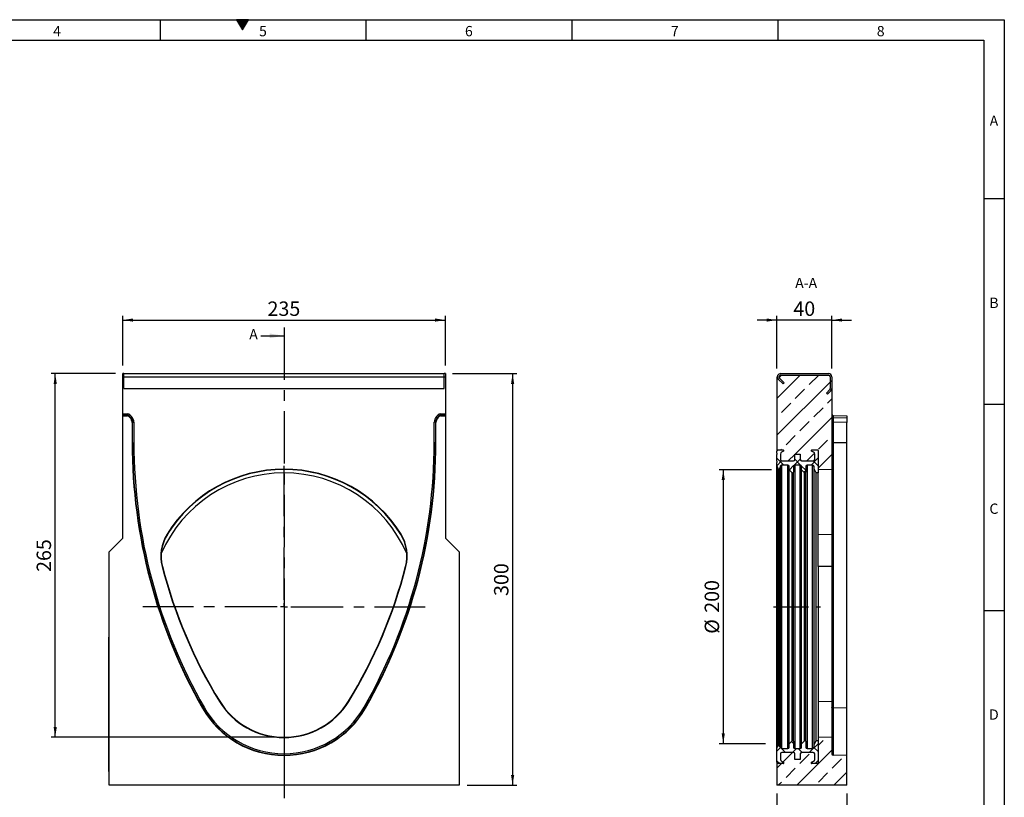
# Model space of a CAD drawing. Units: millimetres. Extents: x 45 to 1260, y 0 to 876.
# Drawn here: x 528 to 1245, y 309 to 876 of the extents above; entities that cross this region are included whole.
import ezdxf

# ---------------------------------------------------------------- set-up
doc = ezdxf.new("R2010")
doc.units = ezdxf.units.MM
doc.header["$LTSCALE"] = 3
doc.linetypes.add('CENTERX2', pattern=[20.32, 12.7, -2.54, 2.54, -2.54])
doc.layers.get('0').update_dxf_attribs({"color": 1})
for name, color, linetype in [('133787', 7, 'Continuous'), ('CENTERLINES', 1, 'CENTERX2'), ('DIMENSION', 3, 'Continuous'), ('NOTES', 7, 'Continuous'), ('SECTION_LINES', 1, 'CENTERX2')]:
    doc.layers.add(name, color=color, linetype=linetype)
doc.styles.add('SLDTEXTSTYLE0', font='TXT', dxfattribs={"width": 0.605})
doc.dimstyles.new('SLDDIMSTYLE0', dxfattribs={"dimtxt": 10.5, "dimasz": 7.5, "dimexe": 0, "dimexo": 0.0625, "dimgap": 2.625, "dimtad": 1, "dimrnd": 1e-09, "dimzin": 12, "dimdsep": 46, "dimtxsty": 'SLDTEXTSTYLE0', "dimsah": 1, "dimcen": 0.09, "dimadec": 0, "dimazin": 3, "dimtfac": 1, "dimtofl": 0, "dimtmove": 0, "dimatfit": 3, "dimfxl": 0, "dimfrac": 2, "dimtolj": 1, "dimtzin": 12, "dimarcsym": 0})
doc.dimstyles.new('SLDDIMSTYLE1', dxfattribs={"dimtxt": 10.5, "dimasz": 7.5, "dimexe": 0, "dimexo": 0.0625, "dimgap": 2.625, "dimtad": 1, "dimrnd": 1e-09, "dimzin": 12, "dimdsep": 46, "dimtxsty": 'SLDTEXTSTYLE0', "dimsah": 1, "dimcen": 0.09, "dimadec": 0, "dimazin": 3, "dimtfac": 1, "dimtmove": 0, "dimatfit": 0, "dimfxl": 0, "dimfrac": 2, "dimtolj": 1, "dimtzin": 12, "dimarcsym": 0})
doc.dimstyles.new('SLDDIMSTYLE2', dxfattribs={"dimtxt": 10.5, "dimasz": 7.5, "dimexe": 0, "dimexo": 0.0625, "dimgap": 2.625, "dimtad": 1, "dimdec": 0, "dimrnd": 1e-09, "dimzin": 12, "dimdsep": 46, "dimtxsty": 'SLDTEXTSTYLE0', "dimsah": 1, "dimcen": 0.09, "dimadec": 0, "dimazin": 3, "dimtfac": 1, "dimtdec": 0, "dimtofl": 0, "dimtmove": 0, "dimatfit": 3, "dimfxl": 0, "dimfrac": 2, "dimtolj": 1, "dimtzin": 12, "dimarcsym": 0})
pattern_1 = [(45, (-1079.371, -615.725), (-13.47038, 13.47038), []), (45, (-1065.9, -615.725), (-13.47038, 13.47038), [9.525, -4.7625])]
pattern_2 = [(45, (-1079.371, -615.7245), (-6.1229, 6.1229), []), (135, (-1079.371, -615.7245), (-6.1229, -6.1229), [])]

# ---------------------------------------------------------------- blocks, each defined once
blk = doc.blocks.new('1042255-M_002__D')
at = {"layer": 'DIMENSION'}
for p, q in [((602.81, 624.12), (602.81, 660.12)), ((837.81, 624.12), (837.81, 660.12)), ((602.81, 657.12), (837.81, 657.12))]:
    blk.add_line(p, q, dxfattribs=at)
for points in [[(602.81, 657.12), (610.31, 655.97), (610.31, 658.28)], [(837.81, 657.12), (830.31, 658.28), (830.31, 655.97)]]:
    blk.add_solid(points, dxfattribs=at)
at = {"layer": 'DIMENSION', "insert": (708.28, 670.66), "char_height": 10.5, "attachment_point": 1, "style": 'SLDTEXTSTYLE0'}
blk.add_mtext('235', dxfattribs=at)
blk = doc.blocks.new('1042255-M_002__D_1')
at = {"layer": 'DIMENSION'}
for p, q in [((843.06, 618.12), (889.81, 618.12)), ((886.81, 618.12), (886.81, 318.12)), ((853.81, 318.12), (889.81, 318.12))]:
    blk.add_line(p, q, dxfattribs=at)
for points in [[(886.81, 618.12), (885.66, 610.62), (887.97, 610.62)], [(886.81, 318.12), (887.97, 325.62), (885.66, 325.62)]]:
    blk.add_solid(points, dxfattribs=at)
at = {"layer": 'DIMENSION', "insert": (873.28, 456.09), "char_height": 10.5, "attachment_point": 1, "rotation": 90, "style": 'SLDTEXTSTYLE0'}
blk.add_mtext('300', dxfattribs=at)
blk = doc.blocks.new('1042255-M_002__D_2')
at = {"layer": 'DIMENSION'}
for p, q in [((597.56, 618.12), (550.61, 618.12)), ((553.61, 353.12), (553.61, 618.12)), ((714.31, 353.12), (550.61, 353.12))]:
    blk.add_line(p, q, dxfattribs=at)
for points in [[(553.61, 618.12), (552.46, 610.62), (554.77, 610.62)], [(553.61, 353.12), (554.77, 360.62), (552.46, 360.62)]]:
    blk.add_solid(points, dxfattribs=at)
at = {"layer": 'DIMENSION', "insert": (540.08, 473.59), "char_height": 10.5, "attachment_point": 1, "rotation": 90, "style": 'SLDTEXTSTYLE0'}
blk.add_mtext('265', dxfattribs=at)
blk = doc.blocks.new('1042255-M_002_SW_CENTERMARKSYMBOL_0')
for p, q in [((0, 5), (0, 102.76)), ((-5, 0), (-102.76, 0)), ((0, 0), (-2.5, 0)), ((0, 0), (0, 2.5)), ((0, 0), (0, -2.5)), ((0, 0), (2.5, 0)), ((5, 0), (102.76, 0)), ((0, -5), (0, -102.76))]:
    blk.add_line(p, q)
blk = doc.blocks.new('1042255-M_002__D_3')
at = {"layer": 'DIMENSION'}
for p, q in [((1079.37, 312.12), (1079.37, 276.12)), ((1130.37, 312.12), (1130.37, 276.12)), ((1130.37, 279.12), (1079.37, 279.12))]:
    blk.add_line(p, q, dxfattribs=at)
for points in [[(1079.37, 279.12), (1086.87, 277.97), (1086.87, 280.28)], [(1130.37, 279.12), (1122.87, 280.28), (1122.87, 277.97)]]:
    blk.add_solid(points, dxfattribs=at)
at = {"layer": 'DIMENSION', "insert": (1096.85, 292.66), "char_height": 10.5, "attachment_point": 1, "style": 'SLDTEXTSTYLE0'}
blk.add_mtext('51', dxfattribs=at)
blk = doc.blocks.new('1042255-M_002__D_4')
at = {"layer": 'DIMENSION'}
for p, q in [((1079.37, 621.72), (1079.37, 660.12)), ((1119.37, 621.72), (1119.37, 660.12)), ((1079.37, 657.12), (1064.95, 657.12)), ((1119.37, 657.12), (1079.37, 657.12)), ((1119.37, 657.12), (1133.79, 657.12))]:
    blk.add_line(p, q, dxfattribs=at)
for points in [[(1079.37, 657.12), (1071.87, 658.28), (1071.87, 655.97)], [(1119.37, 657.12), (1126.87, 655.97), (1126.87, 658.28)]]:
    blk.add_solid(points, dxfattribs=at)
at = {"layer": 'DIMENSION', "insert": (1091.35, 670.66), "char_height": 10.5, "attachment_point": 1, "style": 'SLDTEXTSTYLE0'}
blk.add_mtext('40', dxfattribs=at)
blk = doc.blocks.new('1042255-M_002__D_5')
at = {"layer": 'DIMENSION'}
for p, q in [((1075.37, 548.02), (1037.27, 548.02)), ((1040.27, 548.02), (1040.27, 348.43)), ((1070.97, 348.43), (1037.27, 348.43))]:
    blk.add_line(p, q, dxfattribs=at)
for points in [[(1040.27, 548.02), (1039.12, 540.52), (1041.42, 540.52)], [(1040.27, 348.43), (1041.42, 355.93), (1039.12, 355.93)]]:
    blk.add_solid(points, dxfattribs=at)
at = {"layer": 'DIMENSION', "char_height": 10.5, "attachment_point": 1, "rotation": 90, "style": 'SLDTEXTSTYLE0'}
for s, insert in [('200', (1026.71, 443.85)), ('%%c', (1026.74, 428.54))]:
    blk.add_mtext(s, dxfattribs=dict(at, insert=insert))
blk = doc.blocks.new('1042255-M_002_Front_view')
for p, q in [((0.75, 0), (0, 0)), ((0, -2.4), (0, 0)), ((0.75, -2.4), (0.75, 0)), ((0.75, 0), (234.25, 0)), ((0, -29.43), (0, -2.4)), ((0, -2.4), (0.75, -2.4)), ((0.75, -10.85), (0.75, -2.4)), ((0.75, -2.4), (234.25, -2.4)), ((234.25, -2.4), (234.25, 0)), ((235, 0), (234.25, 0)), ((234.25, -10.85), (234.25, -2.4)), ((234.25, -2.4), (235, -2.4)), ((235, 0), (235, -2.4)), ((235, -2.4), (235, -29.43)), ((0.75, -10.85), (234.25, -10.85)), ((0.75, -10.85), (234.25, -10.85)), ((0, -30.43), (0, -29.43)), ((0, -29.43), (3.71, -29.43)), ((0, -30.69), (0, -30.43)), ((3.71, -30.43), (0, -30.43)), ((0, -120), (0, -30.69)), ((0, -30.69), (3.44, -30.69)), ((3.44, -30.69), (3.71, -30.43)), ((3.71, -30.43), (3.71, -29.43)), ((4.41, -30.72), (4.15, -30.98)), ((5.4, -32.23), (4.15, -30.98)), ((4.41, -30.72), (5.12, -30.01)), ((5.66, -31.96), (4.41, -30.72)), ((5.12, -30.01), (6.37, -31.26)), ((5.4, -32.23), (5.66, -31.96)), ((5.66, -31.96), (6.37, -31.26)), ((7.12, -35.5), (6.86, -35.76)), ((6.86, -35.76), (6.86, -50.5)), ((7.12, -50.5), (7.12, -35.5)), ((7.12, -35.5), (8.12, -35.5)), ((8.12, -35.5), (8.12, -50.5)), ((226.88, -50.5), (226.88, -35.5)), ((227.88, -35.5), (226.88, -35.5)), ((227.88, -35.5), (227.88, -50.5)), ((228.14, -35.76), (227.88, -35.5)), ((228.14, -50.5), (228.14, -35.76)), ((228.63, -31.26), (229.88, -30.01)), ((229.34, -31.96), (228.63, -31.26)), ((230.58, -30.72), (229.34, -31.96)), ((229.34, -31.96), (229.6, -32.23)), ((230.85, -30.98), (229.6, -32.23)), ((230.58, -30.72), (229.88, -30.01)), ((230.85, -30.98), (230.58, -30.72)), ((231.29, -30.43), (231.29, -29.43)), ((231.29, -29.43), (235, -29.43)), ((231.29, -30.43), (231.55, -30.69)), ((235, -30.43), (231.29, -30.43)), ((231.55, -30.69), (235, -30.69)), ((235, -29.43), (235, -30.43)), ((235, -30.69), (235, -30.43)), ((235, -30.69), (235, -120)), ((6.86, -50.5), (7.12, -50.5)), ((7.12, -50.5), (8.12, -50.5)), ((227.88, -50.5), (226.88, -50.5)), ((228.14, -50.5), (227.88, -50.5)), ((-10, -130), (0, -120)), ((32.26, -117.12), (32.48, -117.25)), ((202.52, -117.25), (202.74, -117.12)), ((235, -120), (245, -130)), ((-10, -300), (-10, -130)), ((245, -130), (245, -300)), ((28.94, -140.55), (28.68, -140.61)), ((206.32, -140.61), (206.06, -140.55)), ((-10.2, -192), (-10, -192)), ((-10.2, -195), (-10.2, -192)), ((-10.2, -287), (-10.2, -195)), ((-10, -195), (-10.2, -195)), ((58.11, -243.79), (58.34, -243.66)), ((58.34, -243.66), (59.21, -243.17)), ((70.61, -238.75), (70.39, -238.88)), ((164.39, -238.75), (164.61, -238.88)), ((176.66, -243.66), (175.79, -243.17)), ((176.89, -243.79), (176.66, -243.66)), ((-10.2, -290), (-10.2, -287)), ((-10.2, -287), (-10, -287)), ((-10, -290), (-10.2, -290)), ((245, -300), (-10, -300))]:
    blk.add_line(p, q)
for centre, radius, start, end in [((396.99, -50.5), 390.12, 180, 209.70074), ((396.99, -50.5), 389.86, 180, 209.70074), ((396.99, -50.5), 388.86, 180, 209.70074), ((-161.99, -50.5), 388.86, 330.29926, 0), ((-161.99, -50.5), 389.86, 330.29926, 0), ((-161.99, -50.5), 390.12, 330.29926, 0), ((117.5, -169.9), 100.26, 31.7662, 148.2338), ((117.5, -169.9), 100, 31.7662, 148.2338), ((117.5, -169.9), 97.5, 23.44364, 156.55636), ((57.99, -133.05), 30.26, 148.2338, 194.47856), ((57.99, -133.05), 30, 148.2338, 194.47856), ((177.01, -133.05), 30, 345.52144, 31.7662), ((177.01, -133.05), 30.26, 345.52144, 31.7662), ((377.67, -50.5), 360.43, 194.47856, 211.51088), ((377.67, -50.5), 360.17, 194.47856, 211.51088), ((-142.67, -50.5), 360.17, 328.48912, 345.52144), ((-142.67, -50.5), 360.43, 328.48912, 345.52144), ((117.5, -209.92), 68.37, 209.70074, 330.29926), ((117.5, -209.92), 68.1, 209.70074, 330.29926), ((117.5, -209.92), 67.11, 209.70074, 330.29926), ((117.5, -210), 55.26, 211.51088, 328.48912), ((117.5, -210), 55, 211.51088, 328.48912)]:
    blk.add_arc(centre, radius, start, end)
for centre, major_axis, ratio, start_param, end_param in [((3.44, -31.69), (-0.708, -0.708), 0.999315, 3.141935, 3.926648), ((3.71, -31.43), (-1.42, -1.42), 0.999315, 3.141935, 3.926648), ((3.71, -31.43), (0.709, 0.709), 0.997948, 0.000343, 0.785056), ((1.86, -35.76), (3.54, 3.54), 0.999315, 5.49813, 6.283528), ((2.12, -35.5), (3.54, 3.54), 0.999041, 5.49813, 6.283528), ((2.12, -35.5), (4.25, 4.25), 0.999315, 5.49813, 6.283528), ((232.88, -35.5), (4.25, -4.25), 0.999315, 3.141935, 3.926648), ((232.88, -35.5), (-3.54, 3.54), 0.999041, 0.000343, 0.785056), ((233.14, -35.76), (3.54, -3.54), 0.999315, 3.141935, 3.926648), ((231.29, -31.43), (-1.42, 1.42), 0.999315, 5.49813, 6.283528), ((231.29, -31.43), (0.709, -0.709), 0.997948, 2.356537, 3.141935), ((231.55, -31.69), (-0.708, 0.708), 0.999315, 5.49813, 6.283528)]:
    blk.add_ellipse(centre, major_axis=major_axis, ratio=ratio, start_param=start_param, end_param=end_param)
blk = doc.blocks.new('1042255-M_002_Section_A-A')
h = blk.add_hatch()
h.set_pattern_fill('ANSI33', color=256, scale=3, style=0)
h.set_pattern_definition(pattern_1)
edge = h.paths.add_edge_path(flags=0)
edge.add_line((40, -67.24), (40, -8.45))
edge.add_arc((37.6, -8.45), 2.4, 315, 360, ccw=False)
edge.add_line((39.3, -10.15), (36.85, -12.6))
edge.add_line((36.85, -12.6), (36, -11.75))
edge.add_line((36, -11.75), (38.45, -9.3))
edge.add_arc((37.6, -8.45), 1.2, 315, 360)
edge.add_line((38.8, -8.45), (38.8, 0))
edge.add_arc((37.6, 0), 1.2, 0, 90)
edge.add_line((37.6, 1.2), (2.7, 1.2))
edge.add_arc((2.7, 0), 1.2, 90, 225)
edge.add_line((1.85, -0.85), (5.3, -4.3))
edge.add_line((5.3, -4.3), (4.45, -5.14))
edge.add_line((4.45, -5.14), (1, -1.7))
edge.add_arc((2.7, 0), 2.4, 180, 225, ccw=False)
edge.add_line((0.3, 0), (0, 0))
edge.add_line((0, 0), (0, -54.25))
edge.add_arc((1, -54.25), 1, 90, 180, ccw=False)
edge.add_line((1, -53.25), (4.5, -53.25))
edge.add_arc((4.5, -53.75), 0.5, -63, 90, ccw=False)
edge.add_line((4.73, -54.2), (3.32, -54.91))
edge.add_arc((4, -56.25), 1.5, 117, 180)
edge.add_line((2.5, -56.25), (2.5, -60.25))
edge.add_arc((3.5, -60.25), 1, 180, 270)
edge.add_line((3.5, -61.25), (12, -61.25))
edge.add_arc((12, -60.25), 1, 270, 360)
edge.add_line((13, -60.25), (13, -56.25))
edge.add_line((13, -56.25), (17, -56.25))
edge.add_line((17, -56.25), (17, -60.25))
edge.add_arc((18, -60.25), 1, 180, 270)
edge.add_line((18, -61.25), (26.5, -61.25))
edge.add_arc((26.5, -60.25), 1, 270, 360)
edge.add_line((27.5, -60.25), (27.5, -56.25))
edge.add_arc((26, -56.25), 1.5, 0, 63)
edge.add_line((26.68, -54.91), (25.27, -54.2))
edge.add_arc((25.5, -53.75), 0.5, 90, 243, ccw=False)
edge.add_line((25.5, -53.25), (29.5, -53.25))
edge.add_arc((29.5, -53.75), 0.5, 0, 90, ccw=False)
edge.add_line((30, -53.75), (30, -67.5))
edge.add_line((30, -67.5), (40, -67.24))
h = blk.add_hatch()
h.set_pattern_fill('DIN 201 STEEL AND STEEL CAST IRON', color=256, scale=3, style=0, pattern_type=2)
h.set_pattern_definition([(45, (-1079.37, -615.72), (-121.233, 121.233), []), (45, (-1038.96, -615.72), (-121.233, 121.233), []), (45, (-998.55, -615.72), (-121.233, 121.233), []), (45, (-958.14, -615.72), (-121.233, 121.233), [])])
edge = h.paths.add_edge_path(flags=0)
edge.add_line((1, -1.7), (4.45, -5.14))
edge.add_line((4.45, -5.14), (5.3, -4.3))
edge.add_line((5.3, -4.3), (1.85, -0.85))
edge.add_arc((2.7, 0), 1.2, 90, 225, ccw=False)
edge.add_line((2.7, 1.2), (37.6, 1.2))
edge.add_arc((37.6, 0), 1.2, 0, 90, ccw=False)
edge.add_line((38.8, 0), (38.8, -8.45))
edge.add_arc((37.6, -8.45), 1.2, 315, 360, ccw=False)
edge.add_line((38.45, -9.3), (36, -11.75))
edge.add_line((36, -11.75), (36.85, -12.6))
edge.add_line((36.85, -12.6), (39.3, -10.15))
edge.add_arc((37.6, -8.45), 2.4, 315, 360)
edge.add_line((40, -8.45), (40, 0))
edge.add_arc((37.6, 0), 2.4, 0, 90)
edge.add_line((37.6, 2.4), (2.7, 2.4))
edge.add_arc((2.7, 0), 2.4, 90, 225)
h = blk.add_hatch()
h.set_pattern_fill('ANSI37', color=256, scale=2.727273, style=0)
h.set_pattern_definition(pattern_2)
edge = h.paths.add_edge_path(flags=0)
edge.add_line((18, -65.25), (18, -67.71))
edge.add_line((18, -67.71), (20.15, -69.85))
edge.add_arc((20.5, -69.5), 0.5, 225, 360)
edge.add_line((21, -69.5), (21, -65.25))
edge.add_arc((22, -65.25), 1, 90, 180, ccw=False)
edge.add_line((22, -64.25), (26, -64.25))
edge.add_arc((26, -65.25), 1, 0, 90, ccw=False)
edge.add_line((27, -65.25), (27, -67))
edge.add_line((27, -67), (28.5, -70))
edge.add_line((28.5, -70), (30, -70))
edge.add_line((30, -70), (30, -53.75))
edge.add_arc((29.5, -53.75), 0.5, 0, 90)
edge.add_line((29.5, -53.25), (25.5, -53.25))
edge.add_arc((25.5, -53.75), 0.5, 90, 243)
edge.add_line((25.27, -54.2), (26.68, -54.91))
edge.add_arc((26, -56.25), 1.5, 0, 63, ccw=False)
edge.add_line((27.5, -56.25), (27.5, -60.25))
edge.add_arc((26.5, -60.25), 1, 270, 360, ccw=False)
edge.add_line((26.5, -61.25), (18, -61.25))
edge.add_arc((18, -60.25), 1, 180, 270, ccw=False)
edge.add_line((17, -60.25), (17, -56.25))
edge.add_line((17, -56.25), (13, -56.25))
edge.add_line((13, -56.25), (13, -60.25))
edge.add_arc((12, -60.25), 1, 270, 360, ccw=False)
edge.add_line((12, -61.25), (3.5, -61.25))
edge.add_arc((3.5, -60.25), 1, 180, 270, ccw=False)
edge.add_line((2.5, -60.25), (2.5, -56.25))
edge.add_arc((4, -56.25), 1.5, 117, 180, ccw=False)
edge.add_line((3.32, -54.91), (4.73, -54.2))
edge.add_arc((4.5, -53.75), 0.5, 297, 450)
edge.add_line((4.5, -53.25), (1, -53.25))
edge.add_arc((1, -54.25), 1, 90, 180)
edge.add_line((0, -54.25), (0, -55.62))
edge.add_line((0, -55.62), (-0.1, -55.62))
edge.add_line((-0.1, -55.62), (-0.1, -56.52))
edge.add_line((-0.1, -56.52), (0, -56.52))
edge.add_line((0, -56.52), (0, -61.48))
edge.add_line((0, -61.48), (-0.1, -61.48))
edge.add_line((-0.1, -61.48), (-0.1, -62.38))
edge.add_line((-0.1, -62.38), (0, -62.38))
edge.add_line((0, -62.38), (0, -64.25))
edge.add_line((0, -64.25), (0.97, -66.92))
edge.add_arc((1.44, -66.75), 0.5, 200, 340)
edge.add_line((1.91, -66.92), (2.64, -64.91))
edge.add_arc((3.58, -65.25), 1, 90, 160, ccw=False)
edge.add_line((3.58, -64.25), (8, -64.25))
edge.add_arc((8, -65.25), 1, 0, 90, ccw=False)
edge.add_line((9, -65.25), (9, -67.71))
edge.add_line((9, -67.71), (11.15, -69.85))
edge.add_arc((11.5, -69.5), 0.5, 225, 360)
edge.add_line((12, -69.5), (12, -65.25))
edge.add_arc((13, -65.25), 1, 90, 180, ccw=False)
edge.add_line((13, -64.25), (17, -64.25))
edge.add_arc((17, -65.25), 1, 0, 90, ccw=False)
h = blk.add_hatch()
h.set_pattern_fill('ANSI33', color=256, scale=3, style=0)
h.set_pattern_definition(pattern_1)
edge = h.paths.add_edge_path(flags=0)
edge.add_arc((3.5, -274.75), 1, 90, 180)
edge.add_line((2.5, -274.75), (2.5, -278.75))
edge.add_arc((4, -278.75), 1.5, 180, 243)
edge.add_line((3.32, -280.09), (4.73, -280.8))
edge.add_arc((4.5, -281.25), 0.5, -90, 63, ccw=False)
edge.add_line((4.5, -281.75), (1, -281.75))
edge.add_arc((1, -280.75), 1, 180, 270, ccw=False)
edge.add_line((0, -280.75), (0, -297.6))
edge.add_line((0, -297.6), (51, -297.6))
edge.add_line((51, -297.6), (51, -275.89))
edge.add_line((51, -275.89), (40.97, -275.63))
edge.add_arc((41, -274.63), 1, 180, 268.5, ccw=False)
edge.add_line((40, -274.63), (40, -262.86))
edge.add_line((40, -262.86), (30, -262.6))
edge.add_line((30, -262.6), (30, -281.25))
edge.add_arc((29.5, -281.25), 0.5, 270, 360, ccw=False)
edge.add_line((29.5, -281.75), (25.5, -281.75))
edge.add_arc((25.5, -281.25), 0.5, 117, 270, ccw=False)
edge.add_line((25.27, -280.8), (26.68, -280.09))
edge.add_arc((26, -278.75), 1.5, 297, 360)
edge.add_line((27.5, -278.75), (27.5, -274.75))
edge.add_arc((26.5, -274.75), 1, 0, 90)
edge.add_line((26.5, -273.75), (18, -273.75))
edge.add_arc((18, -274.75), 1, 90, 180)
edge.add_line((17, -274.75), (17, -278.75))
edge.add_line((17, -278.75), (13, -278.75))
edge.add_line((13, -278.75), (13, -274.75))
edge.add_arc((12, -274.75), 1, 0, 90)
edge.add_line((12, -273.75), (3.5, -273.75))
h = blk.add_hatch()
h.set_pattern_fill('ANSI37', color=256, scale=2.727273, style=0)
h.set_pattern_definition(pattern_2)
edge = h.paths.add_edge_path(flags=0)
edge.add_arc((12, -274.75), 1, 0, 90, ccw=False)
edge.add_line((13, -274.75), (13, -278.75))
edge.add_line((13, -278.75), (17, -278.75))
edge.add_line((17, -278.75), (17, -274.75))
edge.add_arc((18, -274.75), 1, 90, 180, ccw=False)
edge.add_line((18, -273.75), (26.5, -273.75))
edge.add_arc((26.5, -274.75), 1, 0, 90, ccw=False)
edge.add_line((27.5, -274.75), (27.5, -278.75))
edge.add_arc((26, -278.75), 1.5, 297, 360, ccw=False)
edge.add_line((26.68, -280.09), (25.27, -280.8))
edge.add_arc((25.5, -281.25), 0.5, 117, 270)
edge.add_line((25.5, -281.75), (29.5, -281.75))
edge.add_arc((29.5, -281.25), 0.5, 270, 360)
edge.add_line((30, -281.25), (30, -265))
edge.add_line((30, -265), (28.5, -265))
edge.add_line((28.5, -265), (27, -268))
edge.add_line((27, -268), (27, -269.75))
edge.add_arc((26, -269.75), 1, 270, 360, ccw=False)
edge.add_line((26, -270.75), (22, -270.75))
edge.add_arc((22, -269.75), 1, 180, 270, ccw=False)
edge.add_line((21, -269.75), (21, -265.5))
edge.add_arc((20.5, -265.5), 0.5, 0, 135)
edge.add_line((20.15, -265.15), (18, -267.29))
edge.add_line((18, -267.29), (18, -269.75))
edge.add_arc((17, -269.75), 1, 270, 360, ccw=False)
edge.add_line((17, -270.75), (13, -270.75))
edge.add_arc((13, -269.75), 1, 180, 270, ccw=False)
edge.add_line((12, -269.75), (12, -265.5))
edge.add_arc((11.5, -265.5), 0.5, 0, 135)
edge.add_line((11.15, -265.15), (9, -267.29))
edge.add_line((9, -267.29), (9, -269.75))
edge.add_arc((8, -269.75), 1, 270, 360, ccw=False)
edge.add_line((8, -270.75), (3.58, -270.75))
edge.add_arc((3.58, -269.75), 1, 200, 270, ccw=False)
edge.add_line((2.64, -270.09), (1.91, -268.08))
edge.add_arc((1.44, -268.25), 0.5, 20, 160)
edge.add_line((0.97, -268.08), (0, -270.75))
edge.add_line((0, -270.75), (0, -280.75))
edge.add_arc((1, -280.75), 1, 180, 270)
edge.add_line((1, -281.75), (4.5, -281.75))
edge.add_arc((4.5, -281.25), 0.5, 270, 423)
edge.add_line((4.73, -280.8), (3.32, -280.09))
edge.add_arc((4, -278.75), 1.5, 180, 243, ccw=False)
edge.add_line((2.5, -278.75), (2.5, -274.75))
edge.add_arc((3.5, -274.75), 1, 90, 180, ccw=False)
edge.add_line((3.5, -273.75), (12, -273.75))
for p, q in [((0, 0), (0, -54.25)), ((0, 0), (0.3, 0)), ((2.7, 2.4), (37.6, 2.4)), ((2.7, 1.2), (37.6, 1.2)), ((38.8, 0), (38.8, -8.45)), ((40, 0), (40, -8.45)), ((4.45, -5.14), (1, -1.7)), ((5.3, -4.3), (1.85, -0.85)), ((4.45, -5.14), (5.3, -4.3)), ((38.45, -9.3), (36, -11.75)), ((36, -11.75), (36.85, -12.6)), ((39.3, -10.15), (36.85, -12.6)), ((40, -8.45), (40, -67.24)), ((40.96, -28.32), (40.96, -29.56)), ((51, -28.58), (40.96, -28.32)), ((40.97, -28.03), (51, -28.29)), ((51, -28.29), (51, -28.58)), ((51, -28.58), (51, -29.83)), ((40.97, -33.1), (40, -33.1)), ((40.96, -29.56), (51, -29.83)), ((40.97, -33.1), (40.97, -48.1)), ((51, -33.36), (40.97, -33.1)), ((51, -29.83), (51, -33.36)), ((51, -48.1), (51, -33.36)), ((40.97, -48.1), (40, -48.1)), ((40.97, -48.1), (40.97, -241.26)), ((51, -48.1), (40.97, -48.1)), ((51, -241.39), (51, -48.1)), ((-0.1, -55.62), (-0.1, -56.52)), ((-0.1, -55.62), (0, -55.62)), ((0, -56.52), (-0.1, -56.52)), ((-0.1, -61.48), (-0.1, -56.52)), ((0, -55.62), (0, -54.25)), ((0, -61.48), (0, -56.52)), ((1, -53.25), (4.5, -53.25)), ((2.5, -56.25), (2.5, -60.25)), ((4.73, -54.2), (3.32, -54.91)), ((13, -60.25), (13, -56.25)), ((13, -56.25), (17, -56.25)), ((17, -56.25), (17, -60.25)), ((26.68, -54.91), (25.27, -54.2)), ((25.5, -53.25), (29.5, -53.25)), ((27.5, -60.25), (27.5, -56.25)), ((30, -53.75), (30, -70)), ((30, -53.75), (30, -67.5)), ((-0.1, -61.48), (-0.1, -62.38)), ((-0.1, -61.48), (0, -61.48)), ((0, -62.38), (-0.1, -62.38)), ((0, -64.25), (0, -62.38)), ((0.97, -66.92), (0, -64.25)), ((0, -270.75), (0, -64.25)), ((3.5, -61.25), (12, -61.25)), ((8, -64.25), (3.58, -64.25)), ((3.58, -270.75), (3.58, -64.25)), ((8, -270.75), (8, -64.25)), ((17, -64.25), (13, -64.25)), ((13, -64.25), (13, -270.75)), ((17, -270.75), (17, -64.25)), ((18, -61.25), (26.5, -61.25)), ((26, -64.25), (22, -64.25)), ((22, -64.25), (22, -270.75)), ((26, -270.75), (26, -64.25)), ((0.97, -268.08), (0.97, -66.92)), ((2.64, -64.91), (1.91, -66.92)), ((1.91, -268.08), (1.91, -66.92)), ((2.64, -270.09), (2.64, -64.91)), ((9, -67.71), (9, -65.25)), ((11.15, -69.85), (9, -67.71)), ((9, -267.29), (9, -67.71)), ((11.15, -265.15), (11.15, -69.85)), ((12, -65.25), (12, -69.5)), ((12, -265.5), (12, -69.5)), ((18, -67.71), (18, -65.25)), ((20.15, -69.85), (18, -67.71)), ((18, -267.29), (18, -67.71)), ((20.15, -265.15), (20.15, -69.85)), ((21, -65.25), (21, -69.5)), ((21, -265.5), (21, -69.5)), ((27, -67), (27, -65.25)), ((28.5, -70), (27, -67)), ((27, -268), (27, -67)), ((30, -70), (28.5, -70)), ((28.5, -265), (28.5, -70)), ((30, -67.5), (40, -67.24)), ((30, -128.71), (30, -70)), ((40, -67.24), (40, -114.72)), ((30, -114.85), (40, -114.72)), ((40, -114.72), (40, -138.21)), ((30, -138.15), (30, -128.71)), ((30, -138.15), (30, -236.35)), ((40, -138.21), (30, -138.15)), ((40, -138.21), (40, -236.48)), ((0, -169.59), (-0.11, -169.59)), ((-0.1, -170.15), (0, -170.15)), ((-0.1, -170.15), (-0.1, -171.43)), ((-0.1, -171.43), (0, -171.43)), ((0, -174.4), (-0.11, -174.4)), ((0, -177.51), (-0.11, -177.51)), ((-0.11, -178.7), (0, -178.7)), ((-0.1, -172.95), (0, -172.95)), ((-0.1, -173.79), (0, -173.79)), ((-0.1, -174.43), (0, -174.43)), ((-0.1, -174.9), (0, -174.9)), ((-0.1, -175.62), (0, -175.62)), ((-0.1, -175.62), (-0.1, -177.51)), ((-0.1, -177.91), (0, -177.91)), ((-0.1, -178.39), (0, -178.39)), ((-0.1, -178.39), (-0.1, -178.7)), ((-0.1, -178.7), (0, -178.7)), ((-0.11, -182.96), (0, -182.96)), ((-0.1, -180.73), (0, -180.73)), ((-0.1, -181.6), (0, -181.6)), ((-0.1, -182.5), (0, -182.5)), ((-0.1, -182.95), (0, -182.95)), ((-0.1, -183.18), (0, -183.18)), ((-0.1, -184.45), (0, -184.45)), ((-0.1, -186.03), (0, -186.03)), ((0, -186.96), (-0.11, -186.96)), ((-0.1, -186.51), (0, -186.51)), ((-0.1, -187), (0, -187)), ((-0.1, -188.24), (0, -188.24)), ((-0.1, -189.85), (0, -189.85)), ((-0.1, -190.39), (0, -190.39)), ((-0.1, -192.02), (-0.1, -195.57)), ((-0.1, -192.02), (0, -192.02)), ((0, -195.82), (-0.11, -195.82)), ((-0.11, -197.86), (-0.1, -197.86)), ((0, -198.79), (-0.11, -198.79)), ((0, -200.55), (-0.11, -200.55)), ((-0.1, -195.57), (0, -195.57)), ((-0.1, -195.57), (-0.1, -195.77)), ((-0.1, -195.77), (0, -195.77)), ((-0.1, -195.82), (0, -195.82)), ((-0.1, -196.22), (0, -196.22)), ((-0.1, -197.05), (0, -197.05)), ((-0.1, -197.05), (-0.1, -198.74)), ((-0.1, -199.11), (0, -199.11)), ((-0.1, -199.71), (0, -199.71)), ((-0.1, -199.71), (-0.1, -200.8)), ((0, -205), (-0.11, -205)), ((-0.1, -200.97), (0, -200.97)), ((-0.1, -200.97), (-0.1, -202.46)), ((-0.1, -202.46), (0, -202.46)), ((-0.1, -203.53), (0, -203.53)), ((-0.1, -204.4), (0, -204.4)), ((-0.1, -205.4), (0, -205.4)), ((-0.1, -205.4), (-0.1, -206.88)), ((-0.1, -206.88), (0, -206.88)), ((-0.1, -207.85), (0, -207.85)), ((-0.11, -210.22), (-0.1, -210.22)), ((-0.1, -208.95), (0, -208.95)), ((-0.1, -209.82), (0, -209.82)), ((-0.1, -209.82), (-0.1, -212.24)), ((-0.1, -212.24), (0, -212.24)), ((-0.1, -212.24), (-0.1, -212.62)), ((-0.1, -212.62), (0, -212.62)), ((-0.1, -212.62), (-0.1, -213.35)), ((-0.1, -213.35), (0, -213.35)), ((-0.1, -213.35), (-0.1, -213.73)), ((-0.1, -213.73), (0, -213.73)), ((0, -216.13), (-0.11, -216.13)), ((-0.1, -216.39), (0, -216.39)), ((-0.1, -217.18), (0, -217.18)), ((-0.1, -217.76), (0, -217.76)), ((-0.1, -217.76), (-0.1, -219.17)), ((-0.1, -220.15), (0, -220.15)), ((-0.1, -221.92), (0, -221.92)), ((0, -222.68), (-0.11, -222.68)), ((-0.1, -223.97), (-0.11, -223.97)), ((-0.11, -225.13), (0, -225.13)), ((0, -228.75), (-0.11, -228.75)), ((-0.1, -222.98), (0, -222.98)), ((-0.1, -222.98), (-0.1, -224.46)), ((-0.1, -224.46), (0, -224.46)), ((-0.1, -225.08), (0, -225.08)), ((-0.1, -226.58), (0, -226.58)), ((-0.1, -229.08), (-0.1, -230.88)), ((-0.1, -229.08), (0, -229.08)), ((-0.11, -232.6), (0, -232.6)), ((0, -234.98), (-0.11, -234.98)), ((0, -236.65), (-0.11, -236.65)), ((-0.1, -230.88), (0, -230.88)), ((-0.1, -231.62), (0, -231.62)), ((-0.1, -231.95), (0, -231.95)), ((-0.1, -232.48), (0, -232.48)), ((-0.1, -235.14), (0, -235.14)), ((-0.1, -235.77), (-0.1, -236.65)), ((-0.1, -235.77), (0, -235.77)), ((30, -236.35), (30, -262.6)), ((30, -236.35), (40, -236.48)), ((40, -236.48), (40, -262.86)), ((-0.11, -237.57), (-0.1, -237.57)), ((0, -237.64), (-0.11, -237.64)), ((0, -239.27), (-0.11, -239.27)), ((0, -240.17), (-0.11, -240.17)), ((-0.11, -240.25), (-0.1, -240.25)), ((0, -241.81), (-0.11, -241.81)), ((0, -242.63), (-0.11, -242.63)), ((-0.11, -242.87), (-0.1, -242.87)), ((-0.1, -236.81), (0, -236.81)), ((-0.1, -237.35), (0, -237.35)), ((-0.1, -237.47), (-0.1, -237.53)), ((-0.1, -237.47), (0, -237.47)), ((-0.1, -237.53), (0, -237.53)), ((-0.1, -237.53), (-0.1, -237.6)), ((-0.1, -237.79), (0, -237.79)), ((-0.1, -238.41), (-0.1, -239.27)), ((-0.1, -238.41), (0, -238.41)), ((-0.1, -239.42), (0, -239.42)), ((-0.1, -239.95), (0, -239.95)), ((-0.1, -240.08), (-0.1, -240.16)), ((-0.1, -240.08), (0, -240.08)), ((-0.1, -240.16), (0, -240.16)), ((-0.1, -240.32), (0, -240.32)), ((-0.1, -240.96), (-0.1, -241.76)), ((-0.1, -240.96), (0, -240.96)), ((-0.1, -241.95), (0, -241.95)), ((-0.1, -242.49), (0, -242.49)), ((-0.1, -242.63), (0, -242.63)), ((-0.1, -242.77), (0, -242.77)), ((-0.1, -243.4), (-0.1, -244.14)), ((-0.1, -243.4), (0, -243.4)), ((40.97, -241.26), (40.97, -275.63)), ((51, -241.39), (40.97, -241.26)), ((51, -275.89), (51, -241.39)), ((0, -244.18), (-0.11, -244.18)), ((0, -245.03), (-0.11, -245.03)), ((-0.11, -245.4), (-0.1, -245.4)), ((0, -246.52), (-0.11, -246.52)), ((-0.11, -247.84), (-0.1, -247.84)), ((-0.11, -249.46), (0, -249.46)), ((0, -249.51), (-0.11, -249.51)), ((0, -250.91), (-0.11, -250.91)), ((-0.1, -244.31), (0, -244.31)), ((-0.1, -244.85), (0, -244.85)), ((-0.1, -245.01), (0, -245.01)), ((-0.1, -245.16), (0, -245.16)), ((-0.1, -245.76), (-0.1, -246.48)), ((-0.1, -245.76), (0, -245.76)), ((-0.1, -246.64), (0, -246.64)), ((-0.1, -247.16), (0, -247.16)), ((-0.1, -247.32), (-0.1, -247.51)), ((-0.1, -247.32), (0, -247.32)), ((-0.1, -247.51), (0, -247.51)), ((-0.1, -247.51), (-0.1, -248.92)), ((-0.1, -248.92), (0, -248.92)), ((-0.1, -249.36), (0, -249.36)), ((-0.1, -249.63), (0, -249.63)), ((-0.1, -250.23), (-0.1, -250.86)), ((-0.1, -250.23), (0, -250.23)), ((-0.1, -251.01), (0, -251.01)), ((0, -251.61), (-0.11, -251.61)), ((-0.11, -252.42), (-0.1, -252.42)), ((0, -252.96), (-0.11, -252.96)), ((-0.11, -253.93), (-0.1, -253.93)), ((-0.11, -254.63), (-0.1, -254.63)), ((0, -255.53), (-0.11, -255.53)), ((0, -256.73), (-0.11, -256.73)), ((0, -257.48), (-0.11, -257.48)), ((-0.1, -251.54), (0, -251.54)), ((-0.1, -251.72), (0, -251.72)), ((-0.1, -252.33), (-0.1, -252.92)), ((-0.1, -252.33), (0, -252.33)), ((-0.1, -253.06), (0, -253.06)), ((-0.1, -253.58), (0, -253.58)), ((-0.1, -253.79), (-0.1, -254.11)), ((-0.1, -253.79), (0, -253.79)), ((-0.1, -254.11), (0, -254.11)), ((-0.1, -254.11), (-0.1, -255.53)), ((-0.1, -255.61), (0, -255.61)), ((-0.1, -256.2), (-0.1, -256.69)), ((-0.1, -256.2), (0, -256.2)), ((-0.1, -256.8), (0, -256.8)), ((-0.1, -257.32), (0, -257.32)), ((-0.1, -257.56), (0, -257.56)), ((-0.1, -257.98), (-0.1, -258.12)), ((-0.1, -258.12), (-0.1, -258.59)), ((-0.1, -258.12), (0, -258.12)), ((0, -258.63), (-0.11, -258.63)), ((-0.11, -258.7), (-0.1, -258.7)), ((0, -259.33), (-0.11, -259.33)), ((-0.11, -259.99), (-0.1, -259.99)), ((0, -260.42), (-0.11, -260.42)), ((-0.11, -260.65), (-0.1, -260.65)), ((-0.11, -261.89), (-0.1, -261.89)), ((-0.11, -262.54), (-0.1, -262.54)), ((-0.11, -263.72), (0, -263.72)), ((-0.1, -258.71), (0, -258.71)), ((-0.1, -259.21), (0, -259.21)), ((-0.1, -259.4), (0, -259.4)), ((-0.1, -259.86), (-0.1, -259.97)), ((-0.1, -259.97), (-0.1, -260.38)), ((-0.1, -259.97), (0, -259.97)), ((-0.1, -260.48), (0, -260.48)), ((-0.1, -260.98), (0, -260.98)), ((-0.1, -261.25), (-0.1, -261.72)), ((-0.1, -261.25), (0, -261.25)), ((-0.1, -261.72), (0, -261.72)), ((-0.1, -261.72), (-0.1, -263.12)), ((-0.1, -263.12), (0, -263.12)), ((-0.1, -263.57), (0, -263.57)), ((9, -267.29), (11.15, -265.15)), ((18, -267.29), (20.15, -265.15)), ((27, -268), (28.5, -265)), ((28.5, -265), (30, -265)), ((30, -262.6), (30, -281.25)), ((40, -262.86), (30, -262.6)), ((30, -265), (30, -281.25)), ((40, -262.86), (40, -274.63)), ((0, -270.75), (0.97, -268.08)), ((0, -280.75), (0, -270.75)), ((1.91, -268.08), (2.64, -270.09)), ((3.58, -270.75), (8, -270.75)), ((9, -269.75), (9, -267.29)), ((12, -265.5), (12, -269.75)), ((13, -270.75), (17, -270.75)), ((18, -269.75), (18, -267.29)), ((21, -265.5), (21, -269.75)), ((22, -270.75), (26, -270.75)), ((27, -269.75), (27, -268)), ((2.5, -274.75), (2.5, -278.75)), ((12, -273.75), (3.5, -273.75)), ((13, -278.75), (13, -274.75)), ((17, -278.75), (13, -278.75)), ((17, -274.75), (17, -278.75)), ((26.5, -273.75), (18, -273.75)), ((27.5, -278.75), (27.5, -274.75)), ((51, -275.89), (40.97, -275.63)), ((51, -297.6), (51, -275.89)), ((0, -280.75), (0, -297.6)), ((4.5, -281.75), (1, -281.75)), ((3.32, -280.09), (4.73, -280.8)), ((25.27, -280.8), (26.68, -280.09)), ((29.5, -281.75), (25.5, -281.75)), ((51, -297.6), (0, -297.6))]:
    blk.add_line(p, q)
at = {"flags": 128}
blk.add_lwpolyline([(40.97, -241.26), (40.78, -241.25), (40.6, -241.22), (40.43, -241.18), (40.28, -241.12), (40.16, -241.04), (40.07, -240.96), (40.02, -240.86), (40, -240.77)], dxfattribs=at)
for centre, radius, start, end in [((2.7, 0), 2.4, 90, 225), ((2.7, 0), 2.4, 180, 225), ((2.7, 0), 1.2, 90, 225), ((37.6, 0), 2.4, 0, 90), ((37.6, 0), 1.2, 0, 90), ((37.6, -8.45), 1.2, 315, 0), ((37.6, -8.45), 2.4, 315, 0), ((41, -27.03), 1, 180, 268.5), ((40.86, -27.44), 0.88, 191.01635, 276.46164), ((40.86, -28.69), 0.88, 191.01635, 276.46164), ((1, -54.25), 1, 90, 180), ((4, -56.25), 1.5, 117, 180), ((4.5, -53.75), 0.5, 297, 90), ((25.5, -53.75), 0.5, 90, 243), ((26, -56.25), 1.5, 0, 63), ((29.5, -53.75), 0.5, 0, 90), ((3.5, -60.25), 1, 180, 270), ((3.58, -65.25), 1, 90, 160), ((8, -65.25), 1, 0, 90), ((12, -60.25), 1, 270, 0), ((13, -65.25), 1, 90, 180), ((18, -60.25), 1, 180, 270), ((17, -65.25), 1, 0, 90), ((22, -65.25), 1, 90, 180), ((26, -65.25), 1, 0, 90), ((26.5, -60.25), 1, 270, 0), ((1.44, -66.75), 0.5, 200, 340), ((11.5, -69.5), 0.5, 225, 0), ((20.5, -69.5), 0.5, 225, 0), ((11.5, -265.5), 0.5, 0, 135), ((20.5, -265.5), 0.5, 0, 135), ((1.44, -268.25), 0.5, 20, 160), ((3.58, -269.75), 1, 200, 270), ((8, -269.75), 1, 270, 0), ((13, -269.75), 1, 180, 270), ((17, -269.75), 1, 270, 0), ((22, -269.75), 1, 180, 270), ((26, -269.75), 1, 270, 0), ((3.5, -274.75), 1, 90, 180), ((4, -278.75), 1.5, 180, 243), ((12, -274.75), 1, 0, 90), ((18, -274.75), 1, 90, 180), ((26.5, -274.75), 1, 0, 90), ((26, -278.75), 1.5, 297, 0), ((41, -274.63), 1, 180, 268.5), ((1, -280.75), 1, 180, 270), ((4.5, -281.25), 0.5, 270, 63), ((25.5, -281.25), 0.5, 117, 270), ((29.5, -281.25), 0.5, 270, 0)]:
    blk.add_arc(centre, radius, start, end)
for centre, major_axis, ratio, start_param, end_param in [((41, -29.03), (-0.03, 1), 0.026096, 6.281818, 7.067216), ((41, -33.1), (-0.03, 5), 0.005228, 0.785234, 1.569947)]:
    blk.add_ellipse(centre, major_axis=major_axis, ratio=ratio, start_param=start_param, end_param=end_param)

msp = doc.modelspace()

# ---------------------------------------------------------------- hatches: boundary and pattern name
msp.add_hatch(color=256).paths.add_polyline_path([(694.33, 876), (685.67, 876), (690, 868.5)], flags=0)

# ---------------------------------------------------------------- linework, layer by layer
for p, q in [((45, 876), (1245, 876)), ((630, 876), (630, 861)), ((685.67, 876), (690, 868.5)), ((694.33, 876), (685.67, 876)), ((690, 868.5), (694.33, 876)), ((780, 876), (780, 861)), ((930, 876), (930, 861)), ((1080, 876), (1080, 861)), ((1245, 876), (1245, 15)), ((60, 861), (1230, 861)), ((1230, 861), (1230, 30)), ((1245, 745.5), (1230, 745.5)), ((1245, 595.5), (1230, 595.5)), ((1230, 445.5), (1245, 445.5))]:
    msp.add_line(p, q)
at = {"layer": 'CENTERLINES', "ltscale": 0.666667}
msp.add_line((1076.955, 448.225), (1111.162, 448.225), dxfattribs=at)
at = {"layer": 'NOTES'}
msp.add_line((703.29, 645.641), (720.313, 645.641), dxfattribs=at)
msp.add_solid([(720.313, 645.641), (709.813, 647.321), (709.813, 643.961)], dxfattribs=at)
at = {"layer": 'SECTION_LINES'}
msp.add_line((720.313, 651.641), (720.313, 282.125), dxfattribs=at)

# ---------------------------------------------------------------- block references
at = {"layer": '133787'}
for name, p in [('1042255-M_002_Front_view', (602.813, 618.125)), ('1042255-M_002_Section_A-A', (1079.371, 615.725))]:
    msp.add_blockref(name, p, dxfattribs=at)
at = {"layer": 'CENTERLINES'}
msp.add_blockref('1042255-M_002_SW_CENTERMARKSYMBOL_0', (720.313, 448.225), dxfattribs=at)

# ---------------------------------------------------------------- texts
at = {"char_height": 7.5, "attachment_point": 2, "style": 'SLDTEXTSTYLE0'}
for s, insert in [('4', (554.948, 871.418)), ('5', (704.948, 871.418)), ('6', (854.948, 871.418)), ('7', (1004.948, 871.418)), ('8', (1154.948, 871.418)), ('A', (1237.461, 806.168)), ('B', (1237.461, 673.418)), ('C', (1237.414, 523.418)), ('D', (1237.414, 373.418))]:
    msp.add_mtext(s, dxfattribs=dict(at, insert=insert))
at = {"layer": 'NOTES', "char_height": 7.5, "style": 'SLDTEXTSTYLE0'}
for s, insert, attachment_point in [('A-A', (1100.655, 687.881), 2), ('A', (694.965, 650.526), 1)]:
    msp.add_mtext(s, dxfattribs=dict(at, insert=insert, attachment_point=attachment_point))

# ---------------------------------------------------------------- dimensions: what is measured, and where the dimension line sits
at = {"layer": 'DIMENSION'}
for base, p1, p2, angle, picture, middle in [((837.813, 657.125), (602.813, 618.125), (837.813, 618.125), 0, '1042255-M_002__D', (720.313, 657.125)), ((553.613, 618.125), (720.313, 353.125), (603.563, 618.125), 90, '1042255-M_002__D_2', (553.613, 485.625)), ((886.814, 318.125), (837.063, 618.125), (847.813, 318.125), 90, '1042255-M_002__D_1', (886.814, 468.125))]:
    dim = msp.add_linear_dim(base=base, p1=p1, p2=p2, angle=angle, dimstyle='SLDDIMSTYLE0', dxfattribs=at)
    dim.commit()
    dim.dimension.update_dxf_attribs({"geometry": picture, "text_midpoint": middle, "dimtype": 160})
for base, p1, p2, picture, middle in [((1079.371, 657.125), (1119.371, 615.725), (1079.371, 615.725), '1042255-M_002__D_4', (1099.371, 657.125)), ((1079.371, 279.125), (1130.371, 318.125), (1079.371, 318.125), '1042255-M_002__D_3', (1104.871, 279.125))]:
    dim = msp.add_linear_dim(base=base, p1=p1, p2=p2, dimstyle='SLDDIMSTYLE1', dxfattribs=at)
    dim.commit()
    dim.dimension.update_dxf_attribs({"geometry": picture, "text_midpoint": middle, "dimtype": 160})
dim = msp.add_linear_dim(base=(1040.271, 348.432), p1=(1088.371, 548.017), p2=(1088.371, 348.432), angle=90, text='%%c<>', dimstyle='SLDDIMSTYLE2', dxfattribs=at)
dim.commit()
dim.dimension.update_dxf_attribs({"geometry": '1042255-M_002__D_5', "text_midpoint": (1040.271, 448.225), "dimtype": 160})

doc.saveas('drawing.dxf')
